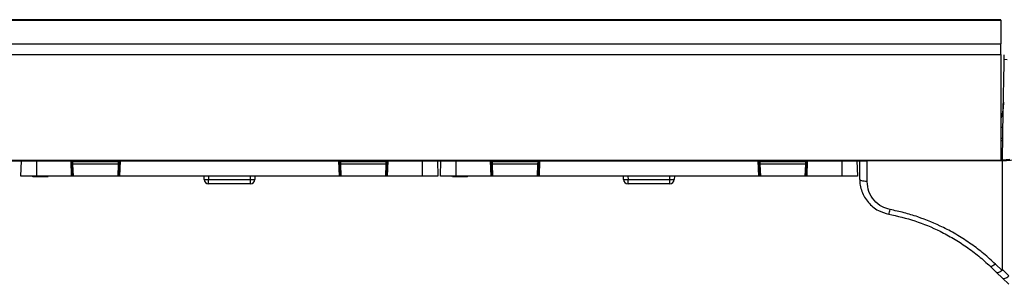
# Model space of a CAD drawing. Units: millimetres. Extents: x 29 to 395, y 72 to 223.
# Drawn here: x 221 to 304, y 105 to 127 of the extents above; entities that cross this region are included whole.
import ezdxf

# ---------------------------------------------------------------- set-up
doc = ezdxf.new("R2010")
doc.units = ezdxf.units.MM

msp = doc.modelspace()

# ---------------------------------------------------------------- linework, layer by layer
at = {"color": 7, "linetype": 'Continuous', "lineweight": 25}
for p, q in [((303.883, 127.018), (116.383, 127.018)), ((116.383, 126.991), (303.883, 126.991)), ((303.883, 126.991), (303.883, 127.018)), ((303.883, 126.991), (303.883, 124.988)), ((116.383, 124.988), (303.883, 124.988)), ((303.883, 124.098), (303.883, 124.988)), ((116.383, 124.098), (303.883, 124.098)), ((303.883, 124.098), (303.883, 115.241)), ((304.055, 117.961), (303.883, 117.961)), ((303.883, 116.886), (304.036, 116.886)), ((116.383, 115.241), (303.883, 115.241)), ((116.383, 115.174), (292.631, 115.174)), ((221.527, 113.88), (221.572, 115.174)), ((225.802, 115.174), (225.847, 113.88)), ((225.865, 115.115), (229.731, 115.115)), ((229.748, 113.88), (229.794, 115.174)), ((248.302, 115.174), (248.347, 113.88)), ((248.365, 115.115), (252.231, 115.115)), ((252.248, 113.88), (252.294, 115.174)), ((256.523, 115.174), (256.569, 113.88)), ((256.777, 113.88), (256.822, 115.174)), ((261.052, 115.174), (261.097, 113.88)), ((261.115, 115.115), (264.981, 115.115)), ((264.998, 113.88), (265.044, 115.174)), ((283.552, 115.174), (283.597, 113.88)), ((283.615, 115.115), (287.481, 115.115)), ((287.498, 113.88), (287.544, 115.174)), ((291.773, 115.174), (291.819, 113.88)), ((292.006, 115.174), (292.006, 113.652)), ((304.006, 115.174), (292.631, 115.174)), ((303.883, 115.174), (303.883, 115.241)), ((304.006, 115.174), (307.479, 115.454)), ((225.874, 114.892), (225.91, 113.88)), ((229.721, 114.892), (225.874, 114.892)), ((229.686, 113.88), (229.721, 114.892)), ((248.374, 114.892), (248.41, 113.88)), ((252.221, 114.892), (248.374, 114.892)), ((252.186, 113.88), (252.221, 114.892)), ((261.124, 114.892), (261.16, 113.88)), ((264.971, 114.892), (261.124, 114.892)), ((264.936, 113.88), (264.971, 114.892)), ((283.624, 114.892), (283.66, 113.88)), ((287.471, 114.892), (283.624, 114.892)), ((287.436, 113.88), (287.471, 114.892)), ((222.823, 113.88), (221.527, 113.88)), ((222.529, 113.83), (222.527, 113.88)), ((222.954, 113.83), (222.529, 113.83)), ((225.785, 113.88), (222.823, 113.88)), ((222.954, 113.83), (222.952, 113.88)), ((223.15, 113.83), (222.954, 113.83)), ((223.15, 113.83), (223.152, 113.88)), ((223.179, 113.83), (223.177, 113.88)), ((223.8, 113.83), (223.179, 113.83)), ((223.8, 113.83), (223.802, 113.88)), ((225.847, 113.88), (225.785, 113.88)), ((225.91, 113.88), (225.847, 113.88)), ((229.686, 113.88), (225.91, 113.88)), ((229.748, 113.88), (229.686, 113.88)), ((229.811, 113.88), (229.748, 113.88)), ((248.285, 113.88), (229.811, 113.88)), ((236.916, 113.624), (236.912, 113.88)), ((237.287, 113.88), (237.291, 113.624)), ((237.291, 113.624), (240.804, 113.624)), ((237.291, 113.255), (237.291, 113.624)), ((240.804, 113.624), (240.809, 113.88)), ((240.804, 113.255), (240.804, 113.624)), ((241.184, 113.88), (241.179, 113.624)), ((248.347, 113.88), (248.285, 113.88)), ((248.41, 113.88), (248.347, 113.88)), ((252.186, 113.88), (248.41, 113.88)), ((252.248, 113.88), (252.186, 113.88)), ((252.311, 113.88), (252.248, 113.88)), ((255.273, 113.88), (252.311, 113.88)), ((256.569, 113.88), (255.273, 113.88)), ((258.073, 113.88), (256.777, 113.88)), ((257.779, 113.83), (257.777, 113.88)), ((258.204, 113.83), (257.779, 113.83)), ((261.035, 113.88), (258.073, 113.88)), ((258.204, 113.83), (258.202, 113.88)), ((258.4, 113.83), (258.204, 113.83)), ((258.4, 113.83), (258.402, 113.88)), ((258.429, 113.83), (258.427, 113.88)), ((259.05, 113.83), (258.429, 113.83)), ((259.05, 113.83), (259.052, 113.88)), ((261.097, 113.88), (261.035, 113.88)), ((261.16, 113.88), (261.097, 113.88)), ((264.936, 113.88), (261.16, 113.88)), ((264.998, 113.88), (264.936, 113.88)), ((265.061, 113.88), (264.998, 113.88)), ((283.535, 113.88), (265.061, 113.88)), ((272.166, 113.624), (272.162, 113.88)), ((272.537, 113.88), (272.541, 113.624)), ((272.541, 113.624), (276.054, 113.624)), ((272.541, 113.255), (272.541, 113.624)), ((276.054, 113.624), (276.059, 113.88)), ((276.054, 113.255), (276.054, 113.624)), ((276.434, 113.88), (276.429, 113.624)), ((283.597, 113.88), (283.535, 113.88)), ((283.66, 113.88), (283.597, 113.88)), ((287.436, 113.88), (283.66, 113.88)), ((287.498, 113.88), (287.436, 113.88)), ((287.561, 113.88), (287.498, 113.88)), ((290.523, 113.88), (287.561, 113.88)), ((291.819, 113.88), (290.523, 113.88)), ((240.804, 113.255), (237.291, 113.255)), ((276.054, 113.255), (272.541, 113.255)), ((302.979, 106.33), (303.516, 105.816)), ((303.975, 105.974), (303.409, 106.518)), ((304.549, 105.52), (304.006, 106.057)), ((303.516, 105.816), (304.006, 105.342)), ((304.006, 105.342), (304.543, 104.818))]:
    msp.add_line(p, q, dxfattribs=at)
at = {"color": 8, "linetype": 'Continuous', "lineweight": 25}
for p, q in [((304.398, 123.64), (304.154, 123.672)), ((303.883, 117.067), (304.039, 117.067)), ((222.823, 115.174), (222.823, 113.88)), ((225.785, 113.88), (225.74, 115.174)), ((225.863, 115.174), (225.865, 115.115)), ((229.731, 115.115), (229.733, 115.174)), ((229.856, 115.174), (229.811, 113.88)), ((248.285, 113.88), (248.24, 115.174)), ((248.363, 115.174), (248.365, 115.115)), ((252.231, 115.115), (252.233, 115.174)), ((252.356, 115.174), (252.311, 113.88)), ((255.273, 113.88), (255.273, 115.174)), ((258.073, 115.174), (258.073, 113.88)), ((261.035, 113.88), (260.99, 115.174)), ((261.113, 115.174), (261.115, 115.115)), ((264.981, 115.115), (264.983, 115.174)), ((265.106, 115.174), (265.061, 113.88)), ((283.535, 113.88), (283.49, 115.174)), ((283.613, 115.174), (283.615, 115.115)), ((287.481, 115.115), (287.483, 115.174)), ((287.606, 115.174), (287.561, 113.88)), ((290.523, 113.88), (290.523, 115.174)), ((304.007, 115.26), (304.639, 115.322))]:
    msp.add_line(p, q, dxfattribs=at)
at = {"color": 7, "linetype": 'Continuous', "lineweight": 25, "flags": 128}
for points in [[(304.007, 115.26), (304.079, 119.34), (304.148, 123.313), (304.154, 123.672)], [(225.865, 115.115), (225.866, 115.093), (225.867, 115.063), (225.868, 115.027), (225.87, 114.985), (225.872, 114.94), (225.874, 114.892)], [(229.721, 114.892), (229.723, 114.94), (229.725, 114.985), (229.727, 115.027), (229.729, 115.063), (229.73, 115.093), (229.731, 115.115)], [(248.365, 115.115), (248.366, 115.093), (248.367, 115.063), (248.369, 115.027), (248.37, 114.985), (248.372, 114.94), (248.374, 114.892)], [(252.221, 114.892), (252.223, 114.94), (252.225, 114.985), (252.227, 115.027), (252.229, 115.063), (252.23, 115.093), (252.231, 115.115)], [(261.115, 115.115), (261.116, 115.093), (261.117, 115.063), (261.119, 115.027), (261.12, 114.985), (261.122, 114.94), (261.124, 114.892)], [(264.971, 114.892), (264.973, 114.94), (264.975, 114.985), (264.977, 115.027), (264.979, 115.063), (264.98, 115.093), (264.981, 115.115)], [(283.615, 115.115), (283.616, 115.093), (283.617, 115.063), (283.619, 115.027), (283.62, 114.985), (283.622, 114.94), (283.624, 114.892)], [(287.471, 114.892), (287.473, 114.94), (287.475, 114.985), (287.477, 115.027), (287.479, 115.063), (287.48, 115.093), (287.481, 115.115)], [(292.631, 113.441), (292.509, 113.445), (292.392, 113.457), (292.284, 113.477), (292.189, 113.503), (292.111, 113.535), (292.054, 113.571), (292.018, 113.611), (292.006, 113.652)], [(303.409, 106.518), (303.339, 106.46), (303.269, 106.41), (303.204, 106.369), (303.143, 106.339), (303.089, 106.319), (303.043, 106.311), (303.006, 106.315), (302.979, 106.33)], [(304.006, 105.342), (304.046, 105.317), (304.097, 105.305), (304.159, 105.308), (304.229, 105.325), (304.305, 105.356), (304.386, 105.4), (304.468, 105.455), (304.549, 105.52)]]:
    msp.add_lwpolyline(points, dxfattribs=at)
at = {"color": 7, "linetype": 'Continuous', "lineweight": 25}
for centre, radius, start, end in [((225.862, 115.176), 0.0602, 184.16208, 272.32438), ((229.733, 115.176), 0.0602, 267.66243, 355.83752), ((248.362, 115.176), 0.0602, 184.16646, 272.33358), ((252.233, 115.176), 0.0602, 267.67301, 355.83373), ((261.112, 115.176), 0.0602, 184.16646, 272.33358), ((264.983, 115.176), 0.0602, 267.67301, 355.83373), ((283.612, 115.176), 0.0602, 184.16627, 272.32699), ((287.483, 115.176), 0.0602, 267.67301, 355.83373), ((225.843, 115.342), 0.451, 266.02865, 273.97135), ((229.752, 115.343), 0.451, 266.03102, 273.96898), ((248.343, 115.342), 0.451, 266.02961, 273.97039), ((252.252, 115.342), 0.451, 266.02983, 273.97017), ((261.093, 115.342), 0.451, 266.02961, 273.97039), ((265.002, 115.342), 0.451, 266.02983, 273.97017), ((283.593, 115.342), 0.451, 266.02961, 273.97039), ((287.502, 115.342), 0.451, 266.02983, 273.97017), ((237.104, 119.002), 5.382, 268.00364, 271.99636), ((237.291, 113.63), 0.375, 181, 270), ((240.992, 119.002), 5.381, 268.00357, 271.99643), ((240.804, 113.63), 0.375, 270, 359), ((272.354, 119.002), 5.381, 268.00355, 271.99645), ((272.541, 113.63), 0.375, 181, 270), ((276.242, 119.002), 5.381, 268.00357, 271.99643), ((276.054, 113.63), 0.375, 270, 359), ((293.406, 111.231), 1.166, 333.16314, 352.94024)]:
    msp.add_arc(centre, radius, start, end, dxfattribs=at)
for points, knots in [([(304.154, 123.672), (304.155, 123.735), (304.158, 123.862), (304.16, 123.999), (304.161, 124.063), (304.161, 124.075), (304.161, 124.079)], [0, 0, 0, 0, 0.300278, 0.600599, 0.900229, 1, 1, 1, 1]), ([(304.092, 120.087), (304.092, 120.085), (304.088, 119.871), (304.048, 119.442), (303.967, 118.997), (303.889, 118.769), (303.883, 118.751)], [0, 0, 0, 0, 0.0050626, 0.4776622, 0.9582353, 1, 1, 1, 1]), ([(292.631, 115.174), (292.563, 115.174), (292.428, 115.174), (292.247, 115.174), (292.106, 115.174), (292.02, 115.174), (292.011, 115.174), (292.006, 115.174)], [0, 0, 0, 0, 0.201134, 0.402107, 0.60744, 0.82269, 1, 1, 1, 1]), ([(292.631, 113.441), (292.631, 113.834), (292.631, 114.41), (292.631, 114.99), (292.631, 115.174)], [0, 0, 0, 0, 0.681691, 1, 1, 1, 1]), ([(304.006, 115.174), (304.006, 115.176), (304.006, 115.179), (304.006, 115.201), (304.007, 115.23), (304.007, 115.251), (304.007, 115.26)], [0, 0, 0, 0, 0.2749, 0.549674, 0.826824, 1, 1, 1, 1]), ([(304.006, 106.057), (304.006, 107.546), (304.006, 110.527), (304.006, 113.624), (304.006, 115.174)], [0, 0, 0, 0, 0.499571, 1, 1, 1, 1]), ([(292.006, 113.652), (292.015, 113.477), (292.033, 113.12), (292.179, 112.604), (292.411, 112.114), (292.726, 111.677), (293.119, 111.301), (293.671, 110.924), (294.148, 110.789), (294.446, 110.705)], [0, 0, 0, 0, 0.128913, 0.261688, 0.391108, 0.524598, 0.651444, 0.782479, 1, 1, 1, 1]), ([(294.562, 111.088), (294.327, 111.156), (293.81, 111.306), (293.173, 111.846), (292.718, 112.588), (292.66, 113.157), (292.631, 113.441)], [0, 0, 0, 0, 0.215004, 0.471357, 0.735539, 1, 1, 1, 1]), ([(293.613, 110.995), (293.612, 110.996), (293.612, 110.996), (293.615, 110.994), (293.616, 110.994)], [0, 0, 0, 0, 0.846953, 1, 1, 1, 1]), ([(303.409, 106.518), (303.089, 106.811), (302.449, 107.398), (301.389, 108.202), (300.256, 108.939), (298.773, 109.748), (297.255, 110.376), (295.74, 110.838), (294.955, 111.005), (294.562, 111.088)], [0, 0, 0, 0, 0.132393, 0.264779, 0.400601, 0.536418, 0.765702, 0.882851, 1, 1, 1, 1]), ([(294.446, 110.705), (295.184, 110.535), (296.677, 110.191), (298.482, 109.432), (299.908, 108.666), (300.993, 107.968), (302.028, 107.194), (302.662, 106.618), (302.979, 106.33)], [0, 0, 0, 0, 0.229312, 0.463514, 0.595871, 0.728232, 0.864112, 1, 1, 1, 1]), ([(303.975, 105.974), (303.922, 105.934), (303.817, 105.856), (303.674, 105.793), (303.574, 105.783), (303.53, 105.803), (303.517, 105.816), (303.516, 105.816)], [0, 0, 0, 0, 0.2681324, 0.5362473, 0.8047262, 0.9909721, 1, 1, 1, 1]), ([(304.006, 106.057), (304.005, 106.044), (304.004, 106.021), (303.993, 105.992), (303.98, 105.979), (303.975, 105.974)], [0, 0, 0, 0, 0.413322, 0.76418, 1, 1, 1, 1])]:
    msp.add_open_spline(points, degree=3, knots=knots, dxfattribs=at)

doc.saveas('drawing.dxf')
